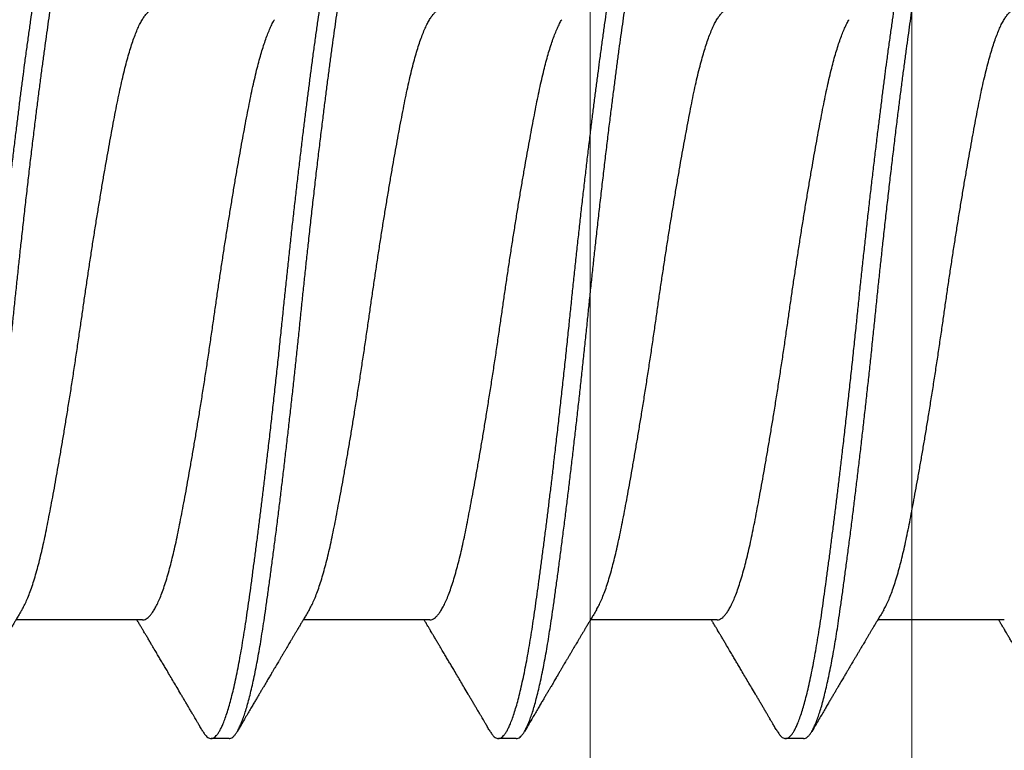
# Model space of a CAD drawing. Extents: x 202 to 667, y -2191 to -1908.
# Drawn here: x 384 to 384, y -1969 to -1969 of the extents above; entities that cross this region are included whole.
import ezdxf

# ---------------------------------------------------------------- set-up
doc = ezdxf.new("R2010")
doc.units = 0
doc.header["$LTSCALE"] = 0.5
doc.header["$MEASUREMENT"] = 0
doc.layers.get('0').update_dxf_attribs({"linetype": 'CONTINUOUS'})
doc.layers.add('.875 HAT CHANNEL', color=3, linetype='CONTINUOUS', lineweight=15)
doc.layers.add('ALB PLCP', color=10, linetype='CONTINUOUS')

# ---------------------------------------------------------------- blocks, each defined once
blk = doc.blocks.new('#8X58-HWH-SD-TEK')
at = {"layer": 'ALB PLCP', "lineweight": 30}
for p, q in [((0.05904, 0.24306), (0.05904, 0.26754)), ((0.082, 0.22633), (0.082, 0.2298)), ((0.05904, 0.1875), (0.05904, 0.21198)), ((0.082, 0.17077), (0.082, 0.17424)), ((0.05904, 0.13194), (0.05904, 0.15643)), ((0.082, 0.11522), (0.082, 0.11869)), ((0.05904, 0.07639), (0.05904, 0.10087))]:
    blk.add_line(p, q, dxfattribs=at)
for points, knots in [([(0.08058, 0.28696), (0.08074, 0.28687), (0.08108, 0.28666), (0.08148, 0.28634), (0.08179, 0.286), (0.08197, 0.28566), (0.08202, 0.28533), (0.08195, 0.285), (0.08176, 0.28467), (0.08145, 0.28434), (0.08103, 0.28402), (0.0805, 0.28368), (0.07985, 0.28335), (0.07904, 0.28299), (0.07805, 0.28261), (0.07687, 0.28221), (0.07554, 0.28181), (0.07406, 0.28141), (0.07244, 0.28102), (0.07069, 0.28062), (0.06885, 0.28024), (0.06696, 0.27988), (0.06502, 0.27953), (0.063, 0.27918), (0.06089, 0.27884), (0.05869, 0.27851), (0.05641, 0.27818), (0.05404, 0.27785), (0.05157, 0.27751), (0.049, 0.27716), (0.04635, 0.27681), (0.04361, 0.27645), (0.04084, 0.2761), (0.03806, 0.27575), (0.03528, 0.27541), (0.03244, 0.27506), (0.02955, 0.27472), (0.02647, 0.27436), (0.02319, 0.27398), (0.01973, 0.27358), (0.01623, 0.27319), (0.01272, 0.27281), (0.00921, 0.27243), (0.0057, 0.27206), (0.00229, 0.2717), (-0.001, 0.27136), (-0.00421, 0.27103), (-0.00742, 0.27069), (-0.01064, 0.27035), (-0.01387, 0.27), (-0.01708, 0.26965), (-0.02028, 0.26929), (-0.02345, 0.26892), (-0.0266, 0.26856), (-0.0297, 0.2682), (-0.03276, 0.26783), (-0.03571, 0.26747), (-0.03854, 0.26712), (-0.04125, 0.26678), (-0.0439, 0.26644), (-0.04648, 0.2661), (-0.04911, 0.26576), (-0.05178, 0.26539), (-0.05446, 0.26502), (-0.05703, 0.26466), (-0.05949, 0.2643), (-0.06184, 0.26394), (-0.0641, 0.26357), (-0.06619, 0.2632), (-0.06812, 0.26283), (-0.0699, 0.26248), (-0.07156, 0.26212), (-0.07312, 0.26175), (-0.07455, 0.26139), (-0.07587, 0.26102), (-0.07707, 0.26066), (-0.07813, 0.26029), (-0.07907, 0.25993), (-0.07988, 0.25957), (-0.08056, 0.25921), (-0.0811, 0.25887), (-0.08151, 0.25853), (-0.08179, 0.25821), (-0.08195, 0.25789), (-0.08202, 0.25768), (-0.082, 0.25758), (-0.082, 0.25758)], [0, 0, 0, 0, 0.0092512, 0.0211723, 0.0330262, 0.0448041, 0.056498, 0.0682033, 0.0799919, 0.0911756, 0.1024184, 0.1137127, 0.1250507, 0.1364243, 0.1496174, 0.1628342, 0.1760619, 0.1892873, 0.2024973, 0.215679, 0.2288194, 0.2408181, 0.2527621, 0.2646423, 0.2764498, 0.2881761, 0.2998567, 0.3116149, 0.3234512, 0.3353567, 0.3473227, 0.3593397, 0.3713982, 0.382797, 0.3942157, 0.405646, 0.4170793, 0.4285073, 0.4417118, 0.4548848, 0.4680135, 0.4810856, 0.4940888, 0.5070114, 0.5198419, 0.5315224, 0.5432491, 0.5550569, 0.5669374, 0.5788817, 0.5908806, 0.6029246, 0.6150041, 0.6271091, 0.6392298, 0.6513561, 0.6634777, 0.6748936, 0.6862881, 0.697653, 0.70898, 0.7202612, 0.7332463, 0.7461479, 0.7589549, 0.7716973, 0.784526, 0.7974468, 0.8104486, 0.822428, 0.8344561, 0.8465234, 0.85862, 0.870736, 0.8828613, 0.8949859, 0.9070996, 0.9191925, 0.9312546, 0.9432761, 0.9552475, 0.9664807, 0.9776534, 0.9887583, 0.9997885, 1, 1, 1, 1]), ([(0.08198, 0.28188), (0.08199, 0.28183), (0.082, 0.28165), (0.08186, 0.28135), (0.08157, 0.28099), (0.08115, 0.28063), (0.08062, 0.28028), (0.07995, 0.27992), (0.07915, 0.27956), (0.07822, 0.2792), (0.07716, 0.27883), (0.07598, 0.27847), (0.07467, 0.2781), (0.07324, 0.27774), (0.0717, 0.27737), (0.07004, 0.27701), (0.06831, 0.27666), (0.06652, 0.27632), (0.06468, 0.27599), (0.06276, 0.27567), (0.06076, 0.27535), (0.05858, 0.27502), (0.0562, 0.27468), (0.0536, 0.27432), (0.05088, 0.27394), (0.04805, 0.27356), (0.04511, 0.27318), (0.04208, 0.27279), (0.03904, 0.2724), (0.03602, 0.27203), (0.03302, 0.27166), (0.02996, 0.2713), (0.02686, 0.27093), (0.02372, 0.27057), (0.02055, 0.2702), (0.01735, 0.26985), (0.01414, 0.26949), (0.01092, 0.26914), (0.0077, 0.2688), (0.00448, 0.26846), (0.00134, 0.26813), (-0.00174, 0.26782), (-0.00476, 0.2675), (-0.00779, 0.26718), (-0.01083, 0.26686), (-0.01403, 0.26651), (-0.01738, 0.26614), (-0.02086, 0.26575), (-0.02432, 0.26535), (-0.02774, 0.26496), (-0.0311, 0.26456), (-0.03441, 0.26416), (-0.03756, 0.26377), (-0.04055, 0.2634), (-0.04337, 0.26304), (-0.04612, 0.26268), (-0.04878, 0.26233), (-0.05136, 0.26198), (-0.05384, 0.26164), (-0.05622, 0.2613), (-0.0585, 0.26098), (-0.0607, 0.26065), (-0.06282, 0.26031), (-0.06486, 0.25996), (-0.06676, 0.25962), (-0.06854, 0.25928), (-0.07019, 0.25894), (-0.07175, 0.2586), (-0.0732, 0.25826), (-0.07462, 0.2579), (-0.07599, 0.25752), (-0.07728, 0.25712), (-0.07841, 0.25672), (-0.07939, 0.25632), (-0.08021, 0.25593), (-0.08088, 0.25555), (-0.08138, 0.25518), (-0.08173, 0.25482), (-0.08194, 0.25448), (-0.08202, 0.25415), (-0.08198, 0.25383), (-0.08181, 0.25349), (-0.08151, 0.25315), (-0.08111, 0.25282), (-0.08075, 0.2526), (-0.08059, 0.2525)], [0, 0, 0, 0, 0.006105, 0.018921, 0.031831, 0.043737, 0.055704, 0.067722, 0.079781, 0.091871, 0.103984, 0.116108, 0.128234, 0.140351, 0.15245, 0.16452, 0.176552, 0.187853, 0.199103, 0.210295, 0.221422, 0.232476, 0.245222, 0.258061, 0.270991, 0.284001, 0.297079, 0.310212, 0.323388, 0.335494, 0.347615, 0.359741, 0.371863, 0.383969, 0.396052, 0.408099, 0.420102, 0.432052, 0.443938, 0.455752, 0.467486, 0.478496, 0.489569, 0.500712, 0.51192, 0.523183, 0.536275, 0.54942, 0.562605, 0.575817, 0.589043, 0.60227, 0.615486, 0.627578, 0.63964, 0.651661, 0.663632, 0.675543, 0.687385, 0.69915, 0.710835, 0.722554, 0.734355, 0.746229, 0.758168, 0.769476, 0.780825, 0.792208, 0.803615, 0.815039, 0.828267, 0.841493, 0.854703, 0.867886, 0.881027, 0.894115, 0.907138, 0.919007, 0.930803, 0.942515, 0.954204, 0.965975, 0.977822, 0.989738, 1, 1, 1, 1]), ([(0.05709, 0.26637), (0.05738, 0.26655), (0.05793, 0.26688), (0.05869, 0.26733), (0.05933, 0.26771), (0.05984, 0.26802), (0.06023, 0.26825), (0.0605, 0.26841), (0.0607, 0.26853), (0.06087, 0.26863), (0.06104, 0.26873), (0.06125, 0.26885), (0.06149, 0.269), (0.06183, 0.2692), (0.06227, 0.26946), (0.06277, 0.26976), (0.06324, 0.27004), (0.06372, 0.27032), (0.06417, 0.27059), (0.06463, 0.27086), (0.0651, 0.27114), (0.06562, 0.27145), (0.06616, 0.27177), (0.06667, 0.27207), (0.06713, 0.27234), (0.06753, 0.27258), (0.06785, 0.27277), (0.06816, 0.27295), (0.06851, 0.27316), (0.06899, 0.27344), (0.06958, 0.27379), (0.07028, 0.2742), (0.07107, 0.27467), (0.0718, 0.2751), (0.07245, 0.27549), (0.073, 0.27581), (0.07357, 0.27615), (0.07417, 0.2765), (0.07483, 0.27689), (0.07556, 0.27732), (0.07638, 0.2778), (0.07728, 0.27833), (0.0783, 0.27893), (0.07941, 0.27958), (0.08019, 0.28004), (0.0806, 0.28028)], [0, 0, 0, 0, 0.037452, 0.069936, 0.097446, 0.119974, 0.135044, 0.146593, 0.154619, 0.160653, 0.16804, 0.176897, 0.187225, 0.199026, 0.220543, 0.242765, 0.263011, 0.281281, 0.302918, 0.321078, 0.340301, 0.362599, 0.387976, 0.408896, 0.428175, 0.445746, 0.460328, 0.469565, 0.484956, 0.505203, 0.530309, 0.560272, 0.594177, 0.631384, 0.653664, 0.676981, 0.701335, 0.726729, 0.753702, 0.785168, 0.819353, 0.857925, 0.900887, 0.948244, 1, 1, 1, 1]), ([(0.05708, 0.26637), (0.05703, 0.26634), (0.05674, 0.26616), (0.05606, 0.26582), (0.05505, 0.26535), (0.05387, 0.26489), (0.05256, 0.26442), (0.05112, 0.26396), (0.04957, 0.26351), (0.04794, 0.26308), (0.04625, 0.26266), (0.04446, 0.26225), (0.04259, 0.26185), (0.04062, 0.26146), (0.03856, 0.26105), (0.0364, 0.26064), (0.03415, 0.26022), (0.0318, 0.2598), (0.02938, 0.25937), (0.02691, 0.25894), (0.02438, 0.25851), (0.0218, 0.25808), (0.0191, 0.25764), (0.01629, 0.25718), (0.01337, 0.25672), (0.01043, 0.25627), (0.00748, 0.25583), (0.00452, 0.25539), (0.00164, 0.25497), (-0.00119, 0.25457), (-0.00396, 0.25417), (-0.00674, 0.25376), (-0.00952, 0.25334), (-0.0123, 0.25292), (-0.01506, 0.25249), (-0.0178, 0.25205), (-0.0205, 0.25161), (-0.02315, 0.25117), (-0.02574, 0.25074), (-0.02824, 0.25031), (-0.03066, 0.24988), (-0.03301, 0.24946), (-0.03533, 0.24903), (-0.03761, 0.2486), (-0.03984, 0.24817), (-0.04196, 0.24775), (-0.04398, 0.24733), (-0.04589, 0.2469), (-0.04767, 0.24647), (-0.04932, 0.24604), (-0.05082, 0.24561), (-0.05221, 0.24517), (-0.05349, 0.24473), (-0.05463, 0.24429), (-0.05566, 0.24386), (-0.05655, 0.24342), (-0.0573, 0.24298), (-0.05792, 0.24255), (-0.0584, 0.24213), (-0.05875, 0.24172), (-0.05896, 0.24132), (-0.05905, 0.24103), (-0.05903, 0.24088), (-0.05903, 0.24085)], [0, 0, 0, 0, 0.003712, 0.021476, 0.039274, 0.057083, 0.074878, 0.092635, 0.110328, 0.126932, 0.143441, 0.159835, 0.176098, 0.192263, 0.208547, 0.224959, 0.241483, 0.2581, 0.274791, 0.291236, 0.307715, 0.324206, 0.340692, 0.358465, 0.376185, 0.393827, 0.411368, 0.428786, 0.44606, 0.462225, 0.478488, 0.494883, 0.511392, 0.527996, 0.544677, 0.561415, 0.57819, 0.594981, 0.611768, 0.62823, 0.64465, 0.661008, 0.677285, 0.69475, 0.71208, 0.729253, 0.746456, 0.763813, 0.781302, 0.797894, 0.814565, 0.831296, 0.848066, 0.864856, 0.881645, 0.898411, 0.915136, 0.931798, 0.948379, 0.964565, 0.980638, 0.996579, 1, 1, 1, 1]), ([(0.08059, 0.2314), (0.08034, 0.23156), (0.07986, 0.23184), (0.0792, 0.23222), (0.07865, 0.23255), (0.07821, 0.23281), (0.07788, 0.233), (0.07752, 0.23321), (0.07704, 0.23349), (0.07645, 0.23384), (0.07582, 0.23421), (0.07521, 0.23457), (0.07458, 0.23494), (0.07397, 0.2353), (0.07316, 0.23578), (0.07217, 0.23636), (0.07102, 0.23704), (0.06992, 0.23769), (0.06894, 0.23827), (0.06808, 0.23878), (0.06731, 0.23923), (0.06655, 0.23969), (0.06576, 0.24015), (0.0649, 0.24066), (0.0641, 0.24114), (0.06335, 0.24158), (0.06271, 0.24196), (0.0621, 0.24233), (0.06157, 0.24264), (0.06122, 0.24285), (0.06099, 0.24298), (0.06084, 0.24307), (0.06064, 0.24319), (0.06037, 0.24335), (0.05998, 0.24358), (0.05953, 0.24385), (0.05919, 0.24405), (0.05904, 0.24414)], [0, 0, 0, 0, 0.035772, 0.066389, 0.091856, 0.112173, 0.127345, 0.137588, 0.16237, 0.193745, 0.22019, 0.249717, 0.279107, 0.307443, 0.334725, 0.391824, 0.444279, 0.495069, 0.544563, 0.580746, 0.615753, 0.651059, 0.687087, 0.725893, 0.770029, 0.799069, 0.830024, 0.859919, 0.88411, 0.902549, 0.909612, 0.915598, 0.924325, 0.936822, 0.953085, 0.978708, 1, 1, 1, 1]), ([(0.05903, 0.24306), (0.05903, 0.24296), (0.05902, 0.24273), (0.05887, 0.24237), (0.05858, 0.24196), (0.05817, 0.24155), (0.05762, 0.24113), (0.05693, 0.2407), (0.05607, 0.24024), (0.05505, 0.23978), (0.05388, 0.23931), (0.05256, 0.23885), (0.05112, 0.23839), (0.04957, 0.23794), (0.04794, 0.23751), (0.04625, 0.23709), (0.04446, 0.23668), (0.04259, 0.23628), (0.04062, 0.23589), (0.03856, 0.23548), (0.0364, 0.23507), (0.03415, 0.23465), (0.0318, 0.23423), (0.02938, 0.2338), (0.02691, 0.23337), (0.02438, 0.23294), (0.0218, 0.23251), (0.0191, 0.23206), (0.01629, 0.23161), (0.01337, 0.23115), (0.01043, 0.2307), (0.00748, 0.23025), (0.00452, 0.22982), (0.00164, 0.2294), (-0.00119, 0.229), (-0.00396, 0.2286), (-0.00674, 0.22819), (-0.00952, 0.22777), (-0.0123, 0.22735), (-0.01506, 0.22691), (-0.0178, 0.22648), (-0.0205, 0.22604), (-0.02315, 0.2256), (-0.02574, 0.22517), (-0.02824, 0.22474), (-0.03066, 0.22431), (-0.03301, 0.22389), (-0.0353, 0.22347), (-0.03752, 0.22305), (-0.03967, 0.22263), (-0.04172, 0.22223), (-0.04367, 0.22183), (-0.04554, 0.22141), (-0.04727, 0.221), (-0.04888, 0.22058), (-0.05035, 0.22017), (-0.05173, 0.21975), (-0.053, 0.21933), (-0.05415, 0.21891), (-0.05519, 0.21849), (-0.0561, 0.21807), (-0.05672, 0.21775), (-0.057, 0.21758), (-0.05705, 0.21754)], [0, 0, 0, 0, 0.011697, 0.028009, 0.044154, 0.060404, 0.076741, 0.093148, 0.110921, 0.128729, 0.146548, 0.164352, 0.182118, 0.199821, 0.216434, 0.232951, 0.249354, 0.265625, 0.281799, 0.298091, 0.314513, 0.331046, 0.347672, 0.364371, 0.380825, 0.397312, 0.413813, 0.430307, 0.44809, 0.465819, 0.48347, 0.50102, 0.518448, 0.535731, 0.551905, 0.568176, 0.58458, 0.601097, 0.617711, 0.634401, 0.651148, 0.667931, 0.684731, 0.701527, 0.717998, 0.734427, 0.750793, 0.767078, 0.783892, 0.800581, 0.817125, 0.833663, 0.850345, 0.867154, 0.883102, 0.899128, 0.915215, 0.931345, 0.947501, 0.963663, 0.979815, 0.995937, 1, 1, 1, 1]), ([(0.08058, 0.2314), (0.08074, 0.23131), (0.08108, 0.23111), (0.08148, 0.23078), (0.08179, 0.23044), (0.08197, 0.23011), (0.08202, 0.22978), (0.08195, 0.22945), (0.08176, 0.22912), (0.08145, 0.22879), (0.08103, 0.22846), (0.0805, 0.22813), (0.07985, 0.22779), (0.07904, 0.22743), (0.07805, 0.22705), (0.07687, 0.22666), (0.07554, 0.22626), (0.07406, 0.22586), (0.07244, 0.22546), (0.07069, 0.22507), (0.06885, 0.22469), (0.06696, 0.22432), (0.06502, 0.22397), (0.063, 0.22363), (0.06089, 0.22329), (0.05869, 0.22296), (0.05641, 0.22263), (0.05404, 0.22229), (0.05157, 0.22195), (0.049, 0.22161), (0.04635, 0.22126), (0.04361, 0.2209), (0.04084, 0.22055), (0.03806, 0.2202), (0.03528, 0.21985), (0.03244, 0.21951), (0.02955, 0.21916), (0.02647, 0.2188), (0.02319, 0.21842), (0.01973, 0.21803), (0.01623, 0.21764), (0.01272, 0.21725), (0.00921, 0.21687), (0.0057, 0.2165), (0.00229, 0.21615), (-0.001, 0.21581), (-0.00421, 0.21548), (-0.00742, 0.21514), (-0.01064, 0.21479), (-0.01387, 0.21444), (-0.01708, 0.21409), (-0.02028, 0.21373), (-0.02345, 0.21337), (-0.0266, 0.213), (-0.0297, 0.21264), (-0.03276, 0.21227), (-0.03571, 0.21192), (-0.03854, 0.21156), (-0.04125, 0.21122), (-0.0439, 0.21088), (-0.04648, 0.21055), (-0.04911, 0.2102), (-0.05178, 0.20984), (-0.05446, 0.20947), (-0.05703, 0.20911), (-0.05949, 0.20875), (-0.06184, 0.20838), (-0.0641, 0.20801), (-0.06619, 0.20764), (-0.06812, 0.20728), (-0.0699, 0.20692), (-0.07156, 0.20656), (-0.07312, 0.2062), (-0.07455, 0.20583), (-0.07587, 0.20547), (-0.07707, 0.2051), (-0.07813, 0.20474), (-0.07907, 0.20437), (-0.07988, 0.20401), (-0.08056, 0.20366), (-0.0811, 0.20331), (-0.08151, 0.20298), (-0.08179, 0.20265), (-0.08195, 0.20234), (-0.08202, 0.20213), (-0.082, 0.20202), (-0.082, 0.20202)], [0, 0, 0, 0, 0.009251, 0.021172, 0.033026, 0.044804, 0.056498, 0.068203, 0.079992, 0.091176, 0.102418, 0.113713, 0.125051, 0.136424, 0.149617, 0.162834, 0.176062, 0.189287, 0.202497, 0.215679, 0.228819, 0.240818, 0.252762, 0.264642, 0.27645, 0.288176, 0.299857, 0.311615, 0.323451, 0.335357, 0.347323, 0.35934, 0.371398, 0.382797, 0.394216, 0.405646, 0.417079, 0.428507, 0.441712, 0.454885, 0.468014, 0.481086, 0.494089, 0.507011, 0.519842, 0.531522, 0.543249, 0.555057, 0.566937, 0.578882, 0.590881, 0.602925, 0.615004, 0.627109, 0.63923, 0.651356, 0.663478, 0.674894, 0.686288, 0.697653, 0.70898, 0.720261, 0.733246, 0.746148, 0.758955, 0.771697, 0.784526, 0.797447, 0.810449, 0.822428, 0.834456, 0.846523, 0.85862, 0.870736, 0.882861, 0.894986, 0.9071, 0.919193, 0.931255, 0.943276, 0.955248, 0.966481, 0.977653, 0.988758, 0.999788, 1, 1, 1, 1]), ([(0.08198, 0.22633), (0.08199, 0.22627), (0.082, 0.22609), (0.08186, 0.22579), (0.08157, 0.22543), (0.08115, 0.22507), (0.08062, 0.22472), (0.07995, 0.22437), (0.07915, 0.22401), (0.07822, 0.22364), (0.07716, 0.22328), (0.07598, 0.22291), (0.07467, 0.22255), (0.07324, 0.22218), (0.0717, 0.22182), (0.07004, 0.22146), (0.06831, 0.22111), (0.06652, 0.22077), (0.06468, 0.22044), (0.06276, 0.22011), (0.06076, 0.2198), (0.05858, 0.21947), (0.0562, 0.21913), (0.0536, 0.21876), (0.05088, 0.21839), (0.04805, 0.21801), (0.04511, 0.21762), (0.04208, 0.21723), (0.03904, 0.21685), (0.03602, 0.21647), (0.03302, 0.21611), (0.02996, 0.21574), (0.02686, 0.21538), (0.02372, 0.21501), (0.02055, 0.21465), (0.01735, 0.21429), (0.01414, 0.21393), (0.01092, 0.21358), (0.0077, 0.21324), (0.00448, 0.2129), (0.00134, 0.21257), (-0.00174, 0.21226), (-0.00476, 0.21195), (-0.00779, 0.21163), (-0.01083, 0.2113), (-0.01403, 0.21095), (-0.01738, 0.21058), (-0.02086, 0.21019), (-0.02432, 0.2098), (-0.02774, 0.2094), (-0.0311, 0.209), (-0.03441, 0.2086), (-0.03756, 0.20821), (-0.04055, 0.20784), (-0.04337, 0.20748), (-0.04612, 0.20712), (-0.04878, 0.20677), (-0.05136, 0.20642), (-0.05384, 0.20608), (-0.05622, 0.20575), (-0.0585, 0.20542), (-0.0607, 0.20509), (-0.06282, 0.20475), (-0.06486, 0.20441), (-0.06676, 0.20407), (-0.06854, 0.20373), (-0.07019, 0.20339), (-0.07175, 0.20305), (-0.0732, 0.2027), (-0.07462, 0.20234), (-0.07599, 0.20196), (-0.07728, 0.20156), (-0.07841, 0.20116), (-0.07939, 0.20077), (-0.08021, 0.20038), (-0.08088, 0.19999), (-0.08138, 0.19962), (-0.08173, 0.19927), (-0.08194, 0.19893), (-0.08202, 0.1986), (-0.08198, 0.19827), (-0.08181, 0.19794), (-0.08151, 0.19759), (-0.08111, 0.19726), (-0.08075, 0.19705), (-0.08059, 0.19694)], [0, 0, 0, 0, 0.006105, 0.018921, 0.031831, 0.043737, 0.055704, 0.067722, 0.079781, 0.091871, 0.103984, 0.116108, 0.128234, 0.140351, 0.15245, 0.16452, 0.176552, 0.187853, 0.199103, 0.210295, 0.221422, 0.232476, 0.245222, 0.258061, 0.270991, 0.284001, 0.297079, 0.310212, 0.323388, 0.335494, 0.347615, 0.359741, 0.371863, 0.383969, 0.396052, 0.408099, 0.420102, 0.432052, 0.443938, 0.455752, 0.467486, 0.478496, 0.489569, 0.500712, 0.51192, 0.523183, 0.536275, 0.54942, 0.562605, 0.575817, 0.589043, 0.60227, 0.615486, 0.627578, 0.63964, 0.651661, 0.663632, 0.675543, 0.687385, 0.69915, 0.710835, 0.722554, 0.734355, 0.746229, 0.758168, 0.769476, 0.780825, 0.792208, 0.803615, 0.815039, 0.828267, 0.841493, 0.854703, 0.867886, 0.881027, 0.894115, 0.907138, 0.919007, 0.930803, 0.942515, 0.954204, 0.965975, 0.977822, 0.989738, 1, 1, 1, 1]), ([(0.05709, 0.21082), (0.05738, 0.21099), (0.05793, 0.21132), (0.05869, 0.21177), (0.05933, 0.21216), (0.05984, 0.21246), (0.06023, 0.21269), (0.0605, 0.21285), (0.0607, 0.21297), (0.06087, 0.21307), (0.06104, 0.21317), (0.06125, 0.2133), (0.06149, 0.21344), (0.06183, 0.21365), (0.06227, 0.2139), (0.06277, 0.2142), (0.06324, 0.21448), (0.06372, 0.21476), (0.06417, 0.21503), (0.06463, 0.21531), (0.0651, 0.21558), (0.06562, 0.21589), (0.06616, 0.21621), (0.06667, 0.21652), (0.06713, 0.21678), (0.06753, 0.21702), (0.06785, 0.21722), (0.06816, 0.2174), (0.06851, 0.2176), (0.06899, 0.21789), (0.06958, 0.21823), (0.07028, 0.21865), (0.07107, 0.21911), (0.0718, 0.21955), (0.07245, 0.21993), (0.073, 0.22025), (0.07357, 0.22059), (0.07417, 0.22095), (0.07483, 0.22133), (0.07556, 0.22176), (0.07638, 0.22224), (0.07728, 0.22278), (0.0783, 0.22337), (0.07941, 0.22403), (0.08019, 0.22448), (0.0806, 0.22472)], [0, 0, 0, 0, 0.037452, 0.069936, 0.097446, 0.119974, 0.135044, 0.146593, 0.154619, 0.160653, 0.16804, 0.176897, 0.187225, 0.199026, 0.220543, 0.242765, 0.263011, 0.281281, 0.302918, 0.321078, 0.340301, 0.362599, 0.387976, 0.408896, 0.428175, 0.445746, 0.460328, 0.469565, 0.484956, 0.505203, 0.530309, 0.560272, 0.594177, 0.631384, 0.653664, 0.676981, 0.701335, 0.726729, 0.753702, 0.785168, 0.819353, 0.857925, 0.900887, 0.948244, 1, 1, 1, 1]), ([(0.05708, 0.21082), (0.05703, 0.21079), (0.05674, 0.2106), (0.05606, 0.21026), (0.05505, 0.2098), (0.05387, 0.20933), (0.05256, 0.20887), (0.05112, 0.2084), (0.04957, 0.20796), (0.04794, 0.20752), (0.04625, 0.2071), (0.04446, 0.20669), (0.04259, 0.20629), (0.04062, 0.2059), (0.03856, 0.2055), (0.0364, 0.20509), (0.03415, 0.20467), (0.0318, 0.20424), (0.02938, 0.20381), (0.02691, 0.20338), (0.02438, 0.20295), (0.0218, 0.20252), (0.0191, 0.20208), (0.01629, 0.20163), (0.01337, 0.20117), (0.01043, 0.20072), (0.00748, 0.20027), (0.00452, 0.19983), (0.00164, 0.19941), (-0.00119, 0.19901), (-0.00396, 0.19861), (-0.00674, 0.1982), (-0.00952, 0.19779), (-0.0123, 0.19736), (-0.01506, 0.19693), (-0.0178, 0.1965), (-0.0205, 0.19606), (-0.02315, 0.19562), (-0.02574, 0.19518), (-0.02824, 0.19475), (-0.03066, 0.19433), (-0.03301, 0.1939), (-0.03533, 0.19348), (-0.03761, 0.19305), (-0.03984, 0.19262), (-0.04196, 0.1922), (-0.04398, 0.19178), (-0.04589, 0.19135), (-0.04767, 0.19091), (-0.04932, 0.19048), (-0.05082, 0.19005), (-0.05221, 0.18962), (-0.05349, 0.18918), (-0.05463, 0.18874), (-0.05566, 0.1883), (-0.05655, 0.18786), (-0.0573, 0.18743), (-0.05792, 0.187), (-0.0584, 0.18658), (-0.05875, 0.18617), (-0.05896, 0.18577), (-0.05905, 0.18548), (-0.05903, 0.18532), (-0.05903, 0.18529)], [0, 0, 0, 0, 0.003712, 0.021476, 0.039274, 0.057083, 0.074878, 0.092635, 0.110328, 0.126932, 0.143441, 0.159835, 0.176098, 0.192263, 0.208547, 0.224959, 0.241483, 0.2581, 0.274791, 0.291236, 0.307715, 0.324206, 0.340692, 0.358465, 0.376185, 0.393827, 0.411368, 0.428786, 0.44606, 0.462225, 0.478488, 0.494883, 0.511392, 0.527996, 0.544677, 0.561415, 0.57819, 0.594981, 0.611768, 0.62823, 0.64465, 0.661008, 0.677285, 0.69475, 0.71208, 0.729253, 0.746456, 0.763813, 0.781302, 0.797894, 0.814565, 0.831296, 0.848066, 0.864856, 0.881645, 0.898411, 0.915136, 0.931798, 0.948379, 0.964565, 0.980638, 0.996579, 1, 1, 1, 1]), ([(0.08059, 0.17585), (0.08034, 0.176), (0.07986, 0.17628), (0.0792, 0.17667), (0.07865, 0.17699), (0.07821, 0.17725), (0.07788, 0.17744), (0.07752, 0.17766), (0.07704, 0.17794), (0.07645, 0.17829), (0.07582, 0.17866), (0.07521, 0.17902), (0.07458, 0.17939), (0.07397, 0.17975), (0.07316, 0.18023), (0.07217, 0.18081), (0.07102, 0.18149), (0.06992, 0.18213), (0.06894, 0.18271), (0.06808, 0.18323), (0.06731, 0.18368), (0.06655, 0.18413), (0.06576, 0.1846), (0.0649, 0.1851), (0.0641, 0.18558), (0.06335, 0.18602), (0.06271, 0.18641), (0.0621, 0.18677), (0.06157, 0.18708), (0.06122, 0.18729), (0.06099, 0.18743), (0.06084, 0.18752), (0.06064, 0.18763), (0.06037, 0.18779), (0.05998, 0.18803), (0.05953, 0.1883), (0.05919, 0.1885), (0.05904, 0.18859)], [0, 0, 0, 0, 0.035772, 0.066389, 0.091856, 0.112173, 0.127345, 0.137588, 0.16237, 0.193745, 0.22019, 0.249717, 0.279107, 0.307443, 0.334725, 0.391824, 0.444279, 0.495069, 0.544563, 0.580746, 0.615753, 0.651059, 0.687087, 0.725893, 0.770029, 0.799069, 0.830024, 0.859919, 0.88411, 0.902549, 0.909612, 0.915598, 0.924325, 0.936822, 0.953085, 0.978708, 1, 1, 1, 1]), ([(0.05903, 0.1875), (0.05903, 0.18741), (0.05902, 0.18718), (0.05887, 0.18681), (0.05858, 0.18641), (0.05817, 0.18599), (0.05762, 0.18558), (0.05693, 0.18514), (0.05607, 0.18469), (0.05505, 0.18422), (0.05388, 0.18376), (0.05256, 0.18329), (0.05112, 0.18283), (0.04957, 0.18238), (0.04794, 0.18195), (0.04625, 0.18153), (0.04446, 0.18112), (0.04259, 0.18072), (0.04062, 0.18033), (0.03856, 0.17993), (0.0364, 0.17952), (0.03415, 0.1791), (0.0318, 0.17867), (0.02938, 0.17824), (0.02691, 0.17781), (0.02438, 0.17738), (0.0218, 0.17695), (0.0191, 0.17651), (0.01629, 0.17606), (0.01337, 0.1756), (0.01043, 0.17514), (0.00748, 0.1747), (0.00452, 0.17426), (0.00164, 0.17384), (-0.00119, 0.17344), (-0.00396, 0.17304), (-0.00674, 0.17263), (-0.00952, 0.17222), (-0.0123, 0.17179), (-0.01506, 0.17136), (-0.0178, 0.17092), (-0.0205, 0.17049), (-0.02315, 0.17005), (-0.02574, 0.16961), (-0.02824, 0.16918), (-0.03066, 0.16875), (-0.03301, 0.16833), (-0.0353, 0.16791), (-0.03752, 0.16749), (-0.03967, 0.16708), (-0.04172, 0.16667), (-0.04367, 0.16627), (-0.04554, 0.16586), (-0.04727, 0.16544), (-0.04888, 0.16503), (-0.05035, 0.16462), (-0.05173, 0.1642), (-0.053, 0.16378), (-0.05415, 0.16336), (-0.05519, 0.16293), (-0.0561, 0.16251), (-0.05672, 0.1622), (-0.057, 0.16202), (-0.05705, 0.16199)], [0, 0, 0, 0, 0.0116973, 0.0280094, 0.0441538, 0.0604036, 0.076741, 0.0931477, 0.1109211, 0.1287292, 0.1465478, 0.1643521, 0.1821178, 0.1998209, 0.216434, 0.2329513, 0.2493543, 0.2656254, 0.2817993, 0.2980914, 0.3145128, 0.3310457, 0.3476716, 0.3643713, 0.3808253, 0.3973122, 0.4138126, 0.430307, 0.4480898, 0.4658186, 0.4834699, 0.5010203, 0.5184477, 0.5357308, 0.5519046, 0.5681762, 0.5845797, 0.6010974, 0.6177108, 0.6344008, 0.6511477, 0.6679312, 0.6847311, 0.7015266, 0.7179982, 0.7344266, 0.7507929, 0.7670785, 0.7838925, 0.8005807, 0.8171249, 0.8336627, 0.8503453, 0.8671544, 0.8831017, 0.8991276, 0.9152146, 0.931345, 0.9475007, 0.9636635, 0.979815, 0.9959369, 1, 1, 1, 1]), ([(0.08058, 0.17585), (0.08074, 0.17576), (0.08108, 0.17555), (0.08148, 0.17523), (0.08179, 0.17489), (0.08197, 0.17455), (0.08202, 0.17422), (0.08195, 0.17389), (0.08176, 0.17356), (0.08145, 0.17323), (0.08103, 0.1729), (0.0805, 0.17257), (0.07985, 0.17224), (0.07904, 0.17188), (0.07805, 0.1715), (0.07687, 0.1711), (0.07554, 0.1707), (0.07406, 0.1703), (0.07244, 0.16991), (0.07069, 0.16951), (0.06885, 0.16913), (0.06696, 0.16876), (0.06502, 0.16841), (0.063, 0.16807), (0.06089, 0.16773), (0.05869, 0.1674), (0.05641, 0.16707), (0.05404, 0.16674), (0.05157, 0.1664), (0.049, 0.16605), (0.04635, 0.1657), (0.04361, 0.16534), (0.04084, 0.16499), (0.03806, 0.16464), (0.03528, 0.1643), (0.03244, 0.16395), (0.02955, 0.16361), (0.02647, 0.16325), (0.02319, 0.16287), (0.01973, 0.16247), (0.01623, 0.16208), (0.01272, 0.1617), (0.00921, 0.16132), (0.0057, 0.16094), (0.00229, 0.16059), (-0.001, 0.16025), (-0.00421, 0.15992), (-0.00742, 0.15958), (-0.01064, 0.15924), (-0.01387, 0.15889), (-0.01708, 0.15853), (-0.02028, 0.15818), (-0.02345, 0.15781), (-0.0266, 0.15745), (-0.0297, 0.15708), (-0.03276, 0.15672), (-0.03571, 0.15636), (-0.03854, 0.15601), (-0.04125, 0.15567), (-0.0439, 0.15533), (-0.04648, 0.15499), (-0.04911, 0.15464), (-0.05178, 0.15428), (-0.05446, 0.15391), (-0.05703, 0.15355), (-0.05949, 0.15319), (-0.06184, 0.15283), (-0.0641, 0.15246), (-0.06619, 0.15209), (-0.06812, 0.15172), (-0.0699, 0.15137), (-0.07156, 0.15101), (-0.07312, 0.15064), (-0.07455, 0.15028), (-0.07587, 0.14991), (-0.07707, 0.14955), (-0.07813, 0.14918), (-0.07907, 0.14882), (-0.07988, 0.14846), (-0.08056, 0.1481), (-0.0811, 0.14776), (-0.08151, 0.14742), (-0.08179, 0.1471), (-0.08195, 0.14678), (-0.08202, 0.14657), (-0.082, 0.14647), (-0.082, 0.14647)], [0, 0, 0, 0, 0.009251, 0.021172, 0.033026, 0.044804, 0.056498, 0.068203, 0.079992, 0.091176, 0.102418, 0.113713, 0.125051, 0.136424, 0.149617, 0.162834, 0.176062, 0.189287, 0.202497, 0.215679, 0.228819, 0.240818, 0.252762, 0.264642, 0.27645, 0.288176, 0.299857, 0.311615, 0.323451, 0.335357, 0.347323, 0.35934, 0.371398, 0.382797, 0.394216, 0.405646, 0.417079, 0.428507, 0.441712, 0.454885, 0.468014, 0.481086, 0.494089, 0.507011, 0.519842, 0.531522, 0.543249, 0.555057, 0.566937, 0.578882, 0.590881, 0.602925, 0.615004, 0.627109, 0.63923, 0.651356, 0.663478, 0.674894, 0.686288, 0.697653, 0.70898, 0.720261, 0.733246, 0.746148, 0.758955, 0.771697, 0.784526, 0.797447, 0.810449, 0.822428, 0.834456, 0.846523, 0.85862, 0.870736, 0.882861, 0.894986, 0.9071, 0.919193, 0.931255, 0.943276, 0.955248, 0.966481, 0.977653, 0.988758, 0.999788, 1, 1, 1, 1]), ([(0.08198, 0.17077), (0.08199, 0.17071), (0.082, 0.17054), (0.08186, 0.17024), (0.08157, 0.16988), (0.08115, 0.16952), (0.08062, 0.16917), (0.07995, 0.16881), (0.07915, 0.16845), (0.07822, 0.16809), (0.07716, 0.16772), (0.07598, 0.16736), (0.07467, 0.16699), (0.07324, 0.16663), (0.0717, 0.16626), (0.07004, 0.1659), (0.06831, 0.16555), (0.06652, 0.16521), (0.06468, 0.16488), (0.06276, 0.16456), (0.06076, 0.16424), (0.05858, 0.16391), (0.0562, 0.16357), (0.0536, 0.16321), (0.05088, 0.16283), (0.04805, 0.16245), (0.04511, 0.16207), (0.04208, 0.16168), (0.03904, 0.16129), (0.03602, 0.16092), (0.03302, 0.16055), (0.02996, 0.16019), (0.02686, 0.15982), (0.02372, 0.15946), (0.02055, 0.15909), (0.01735, 0.15873), (0.01414, 0.15838), (0.01092, 0.15803), (0.0077, 0.15768), (0.00448, 0.15735), (0.00134, 0.15702), (-0.00174, 0.15671), (-0.00476, 0.15639), (-0.00779, 0.15607), (-0.01083, 0.15575), (-0.01403, 0.1554), (-0.01738, 0.15503), (-0.02086, 0.15464), (-0.02432, 0.15424), (-0.02774, 0.15384), (-0.0311, 0.15344), (-0.03441, 0.15305), (-0.03756, 0.15266), (-0.04055, 0.15228), (-0.04337, 0.15192), (-0.04612, 0.15157), (-0.04878, 0.15122), (-0.05136, 0.15087), (-0.05384, 0.15053), (-0.05622, 0.15019), (-0.0585, 0.14987), (-0.0607, 0.14953), (-0.06282, 0.1492), (-0.06486, 0.14885), (-0.06676, 0.14851), (-0.06854, 0.14817), (-0.07019, 0.14783), (-0.07175, 0.14749), (-0.0732, 0.14715), (-0.07462, 0.14679), (-0.07599, 0.14641), (-0.07728, 0.14601), (-0.07841, 0.14561), (-0.07939, 0.14521), (-0.08021, 0.14482), (-0.08088, 0.14444), (-0.08138, 0.14406), (-0.08173, 0.14371), (-0.08194, 0.14337), (-0.08202, 0.14304), (-0.08198, 0.14272), (-0.08181, 0.14238), (-0.08151, 0.14204), (-0.08111, 0.14171), (-0.08075, 0.14149), (-0.08059, 0.14139)], [0, 0, 0, 0, 0.006105, 0.018921, 0.031831, 0.043737, 0.055704, 0.067722, 0.079781, 0.091871, 0.103984, 0.116108, 0.128234, 0.140351, 0.15245, 0.16452, 0.176552, 0.187853, 0.199103, 0.210295, 0.221422, 0.232476, 0.245222, 0.258061, 0.270991, 0.284001, 0.297079, 0.310212, 0.323388, 0.335494, 0.347615, 0.359741, 0.371863, 0.383969, 0.396052, 0.408099, 0.420102, 0.432052, 0.443938, 0.455752, 0.467486, 0.478496, 0.489569, 0.500712, 0.51192, 0.523183, 0.536275, 0.54942, 0.562605, 0.575817, 0.589043, 0.60227, 0.615486, 0.627578, 0.63964, 0.651661, 0.663632, 0.675543, 0.687385, 0.69915, 0.710835, 0.722554, 0.734355, 0.746229, 0.758168, 0.769476, 0.780825, 0.792208, 0.803615, 0.815039, 0.828267, 0.841493, 0.854703, 0.867886, 0.881027, 0.894115, 0.907138, 0.919007, 0.930803, 0.942515, 0.954204, 0.965975, 0.977822, 0.989738, 1, 1, 1, 1]), ([(0.05709, 0.15526), (0.05738, 0.15544), (0.05793, 0.15576), (0.05869, 0.15622), (0.05933, 0.1566), (0.05984, 0.15691), (0.06023, 0.15714), (0.0605, 0.1573), (0.0607, 0.15742), (0.06087, 0.15752), (0.06104, 0.15762), (0.06125, 0.15774), (0.06149, 0.15789), (0.06183, 0.15809), (0.06227, 0.15835), (0.06277, 0.15865), (0.06324, 0.15893), (0.06372, 0.15921), (0.06417, 0.15948), (0.06463, 0.15975), (0.0651, 0.16003), (0.06562, 0.16034), (0.06616, 0.16066), (0.06667, 0.16096), (0.06713, 0.16123), (0.06753, 0.16147), (0.06785, 0.16166), (0.06816, 0.16184), (0.06851, 0.16205), (0.06899, 0.16233), (0.06958, 0.16268), (0.07028, 0.16309), (0.07107, 0.16356), (0.0718, 0.16399), (0.07245, 0.16437), (0.073, 0.1647), (0.07357, 0.16504), (0.07417, 0.16539), (0.07483, 0.16578), (0.07556, 0.16621), (0.07638, 0.16669), (0.07728, 0.16722), (0.0783, 0.16782), (0.07941, 0.16847), (0.08019, 0.16893), (0.0806, 0.16917)], [0, 0, 0, 0, 0.037452, 0.069936, 0.097446, 0.119974, 0.135044, 0.146593, 0.154619, 0.160653, 0.16804, 0.176897, 0.187225, 0.199026, 0.220543, 0.242765, 0.263011, 0.281281, 0.302918, 0.321078, 0.340301, 0.362599, 0.387976, 0.408896, 0.428175, 0.445746, 0.460328, 0.469565, 0.484956, 0.505203, 0.530309, 0.560272, 0.594177, 0.631384, 0.653664, 0.676981, 0.701335, 0.726729, 0.753702, 0.785168, 0.819353, 0.857925, 0.900887, 0.948244, 1, 1, 1, 1]), ([(0.05708, 0.15526), (0.05703, 0.15523), (0.05674, 0.15505), (0.05606, 0.1547), (0.05505, 0.15424), (0.05387, 0.15377), (0.05256, 0.15331), (0.05112, 0.15285), (0.04957, 0.1524), (0.04794, 0.15197), (0.04625, 0.15155), (0.04446, 0.15114), (0.04259, 0.15074), (0.04062, 0.15035), (0.03856, 0.14994), (0.0364, 0.14953), (0.03415, 0.14911), (0.0318, 0.14869), (0.02938, 0.14826), (0.02691, 0.14783), (0.02438, 0.1474), (0.0218, 0.14697), (0.0191, 0.14652), (0.01629, 0.14607), (0.01337, 0.14561), (0.01043, 0.14516), (0.00748, 0.14471), (0.00452, 0.14428), (0.00164, 0.14386), (-0.00119, 0.14346), (-0.00396, 0.14306), (-0.00674, 0.14265), (-0.00952, 0.14223), (-0.0123, 0.14181), (-0.01506, 0.14137), (-0.0178, 0.14094), (-0.0205, 0.1405), (-0.02315, 0.14006), (-0.02574, 0.13963), (-0.02824, 0.1392), (-0.03066, 0.13877), (-0.03301, 0.13835), (-0.03533, 0.13792), (-0.03761, 0.13749), (-0.03984, 0.13706), (-0.04196, 0.13664), (-0.04398, 0.13622), (-0.04589, 0.13579), (-0.04767, 0.13536), (-0.04932, 0.13492), (-0.05082, 0.13449), (-0.05221, 0.13406), (-0.05349, 0.13362), (-0.05463, 0.13318), (-0.05566, 0.13274), (-0.05655, 0.13231), (-0.0573, 0.13187), (-0.05792, 0.13144), (-0.0584, 0.13102), (-0.05875, 0.13061), (-0.05896, 0.13021), (-0.05905, 0.12992), (-0.05903, 0.12977), (-0.05903, 0.12974)], [0, 0, 0, 0, 0.003712, 0.021476, 0.039274, 0.057083, 0.074878, 0.092635, 0.110328, 0.126932, 0.143441, 0.159835, 0.176098, 0.192263, 0.208547, 0.224959, 0.241483, 0.2581, 0.274791, 0.291236, 0.307715, 0.324206, 0.340692, 0.358465, 0.376185, 0.393827, 0.411368, 0.428786, 0.44606, 0.462225, 0.478488, 0.494883, 0.511392, 0.527996, 0.544677, 0.561415, 0.57819, 0.594981, 0.611768, 0.62823, 0.64465, 0.661008, 0.677285, 0.69475, 0.71208, 0.729253, 0.746456, 0.763813, 0.781302, 0.797894, 0.814565, 0.831296, 0.848066, 0.864856, 0.881645, 0.898411, 0.915136, 0.931798, 0.948379, 0.964565, 0.980638, 0.996579, 1, 1, 1, 1]), ([(0.05903, 0.13194), (0.05903, 0.13185), (0.05902, 0.13162), (0.05887, 0.13126), (0.05858, 0.13085), (0.05817, 0.13044), (0.05762, 0.13002), (0.05693, 0.12958), (0.05607, 0.12913), (0.05505, 0.12867), (0.05388, 0.1282), (0.05256, 0.12774), (0.05112, 0.12728), (0.04957, 0.12683), (0.04794, 0.12639), (0.04625, 0.12598), (0.04446, 0.12557), (0.04259, 0.12517), (0.04062, 0.12477), (0.03856, 0.12437), (0.0364, 0.12396), (0.03415, 0.12354), (0.0318, 0.12312), (0.02938, 0.12269), (0.02691, 0.12226), (0.02438, 0.12183), (0.0218, 0.1214), (0.0191, 0.12095), (0.01629, 0.1205), (0.01337, 0.12004), (0.01043, 0.11959), (0.00748, 0.11914), (0.00452, 0.11871), (0.00164, 0.11829), (-0.00119, 0.11789), (-0.00396, 0.11749), (-0.00674, 0.11708), (-0.00952, 0.11666), (-0.0123, 0.11623), (-0.01506, 0.1158), (-0.0178, 0.11537), (-0.0205, 0.11493), (-0.02315, 0.11449), (-0.02574, 0.11406), (-0.02824, 0.11362), (-0.03066, 0.1132), (-0.03301, 0.11278), (-0.0353, 0.11236), (-0.03752, 0.11194), (-0.03967, 0.11152), (-0.04172, 0.11112), (-0.04367, 0.11072), (-0.04554, 0.1103), (-0.04727, 0.10989), (-0.04888, 0.10947), (-0.05035, 0.10906), (-0.05173, 0.10864), (-0.053, 0.10822), (-0.05415, 0.1078), (-0.05519, 0.10738), (-0.0561, 0.10696), (-0.05672, 0.10664), (-0.057, 0.10647), (-0.05705, 0.10643)], [0, 0, 0, 0, 0.011697, 0.028009, 0.044154, 0.060404, 0.076741, 0.093148, 0.110921, 0.128729, 0.146548, 0.164352, 0.182118, 0.199821, 0.216434, 0.232951, 0.249354, 0.265625, 0.281799, 0.298091, 0.314513, 0.331046, 0.347672, 0.364371, 0.380825, 0.397312, 0.413813, 0.430307, 0.44809, 0.465819, 0.48347, 0.50102, 0.518448, 0.535731, 0.551905, 0.568176, 0.58458, 0.601097, 0.617711, 0.634401, 0.651148, 0.667931, 0.684731, 0.701527, 0.717998, 0.734427, 0.750793, 0.767078, 0.783892, 0.800581, 0.817125, 0.833663, 0.850345, 0.867154, 0.883102, 0.899128, 0.915215, 0.931345, 0.947501, 0.963663, 0.979815, 0.995937, 1, 1, 1, 1]), ([(0.08059, 0.12029), (0.08034, 0.12044), (0.07986, 0.12073), (0.0792, 0.12111), (0.07865, 0.12144), (0.07821, 0.12169), (0.07788, 0.12189), (0.07752, 0.1221), (0.07704, 0.12238), (0.07645, 0.12273), (0.07582, 0.1231), (0.07521, 0.12346), (0.07458, 0.12383), (0.07397, 0.12419), (0.07316, 0.12467), (0.07217, 0.12525), (0.07102, 0.12593), (0.06992, 0.12658), (0.06894, 0.12716), (0.06808, 0.12767), (0.06731, 0.12812), (0.06655, 0.12857), (0.06576, 0.12904), (0.0649, 0.12955), (0.0641, 0.13003), (0.06335, 0.13047), (0.06271, 0.13085), (0.0621, 0.13121), (0.06157, 0.13152), (0.06122, 0.13174), (0.06099, 0.13187), (0.06084, 0.13196), (0.06064, 0.13208), (0.06037, 0.13224), (0.05998, 0.13247), (0.05953, 0.13274), (0.05919, 0.13294), (0.05904, 0.13303)], [0, 0, 0, 0, 0.035772, 0.066389, 0.091856, 0.112173, 0.127345, 0.137588, 0.16237, 0.193745, 0.22019, 0.249717, 0.279107, 0.307443, 0.334725, 0.391824, 0.444279, 0.495069, 0.544563, 0.580746, 0.615753, 0.651059, 0.687087, 0.725893, 0.770029, 0.799069, 0.830024, 0.859919, 0.88411, 0.902549, 0.909612, 0.915598, 0.924325, 0.936822, 0.953085, 0.978708, 1, 1, 1, 1]), ([(0.08058, 0.12029), (0.08074, 0.1202), (0.08108, 0.11999), (0.08148, 0.11967), (0.08179, 0.11933), (0.08197, 0.11899), (0.08202, 0.11867), (0.08195, 0.11834), (0.08176, 0.11801), (0.08145, 0.11768), (0.08103, 0.11735), (0.0805, 0.11702), (0.07985, 0.11668), (0.07904, 0.11632), (0.07805, 0.11594), (0.07687, 0.11555), (0.07554, 0.11515), (0.07406, 0.11475), (0.07244, 0.11435), (0.07069, 0.11396), (0.06885, 0.11357), (0.06696, 0.11321), (0.06502, 0.11286), (0.063, 0.11251), (0.06089, 0.11218), (0.05869, 0.11184), (0.05641, 0.11152), (0.05404, 0.11118), (0.05157, 0.11084), (0.049, 0.1105), (0.04635, 0.11014), (0.04361, 0.10979), (0.04084, 0.10944), (0.03806, 0.10909), (0.03528, 0.10874), (0.03244, 0.1084), (0.02955, 0.10805), (0.02647, 0.10769), (0.02319, 0.10731), (0.01973, 0.10692), (0.01623, 0.10653), (0.01272, 0.10614), (0.00921, 0.10576), (0.0057, 0.10539), (0.00229, 0.10503), (-0.001, 0.1047), (-0.00421, 0.10437), (-0.00742, 0.10403), (-0.01064, 0.10368), (-0.01387, 0.10333), (-0.01708, 0.10298), (-0.02028, 0.10262), (-0.02345, 0.10226), (-0.0266, 0.10189), (-0.0297, 0.10153), (-0.03276, 0.10116), (-0.03571, 0.1008), (-0.03854, 0.10045), (-0.04125, 0.10011), (-0.0439, 0.09977), (-0.04648, 0.09944), (-0.04911, 0.09909), (-0.05178, 0.09873), (-0.05446, 0.09836), (-0.05703, 0.09799), (-0.05949, 0.09764), (-0.06184, 0.09727), (-0.0641, 0.0969), (-0.06619, 0.09653), (-0.06812, 0.09617), (-0.0699, 0.09581), (-0.07156, 0.09545), (-0.07312, 0.09509), (-0.07455, 0.09472), (-0.07587, 0.09436), (-0.07707, 0.09399), (-0.07813, 0.09363), (-0.07907, 0.09326), (-0.07988, 0.0929), (-0.08056, 0.09255), (-0.0811, 0.0922), (-0.08151, 0.09187), (-0.08179, 0.09154), (-0.08195, 0.09123), (-0.08202, 0.09102), (-0.082, 0.09091), (-0.082, 0.09091)], [0, 0, 0, 0, 0.009251, 0.021172, 0.033026, 0.044804, 0.056498, 0.068203, 0.079992, 0.091176, 0.102418, 0.113713, 0.125051, 0.136424, 0.149617, 0.162834, 0.176062, 0.189287, 0.202497, 0.215679, 0.228819, 0.240818, 0.252762, 0.264642, 0.27645, 0.288176, 0.299857, 0.311615, 0.323451, 0.335357, 0.347323, 0.35934, 0.371398, 0.382797, 0.394216, 0.405646, 0.417079, 0.428507, 0.441712, 0.454885, 0.468014, 0.481086, 0.494089, 0.507011, 0.519842, 0.531522, 0.543249, 0.555057, 0.566937, 0.578882, 0.590881, 0.602925, 0.615004, 0.627109, 0.63923, 0.651356, 0.663478, 0.674894, 0.686288, 0.697653, 0.70898, 0.720261, 0.733246, 0.746148, 0.758955, 0.771697, 0.784526, 0.797447, 0.810449, 0.822428, 0.834456, 0.846523, 0.85862, 0.870736, 0.882861, 0.894986, 0.9071, 0.919193, 0.931255, 0.943276, 0.955248, 0.966481, 0.977653, 0.988758, 0.999788, 1, 1, 1, 1]), ([(0.08198, 0.11522), (0.08199, 0.11516), (0.082, 0.11498), (0.08186, 0.11468), (0.08157, 0.11432), (0.08115, 0.11396), (0.08062, 0.11361), (0.07995, 0.11326), (0.07915, 0.1129), (0.07822, 0.11253), (0.07716, 0.11217), (0.07598, 0.1118), (0.07467, 0.11144), (0.07324, 0.11107), (0.0717, 0.11071), (0.07004, 0.11035), (0.06831, 0.11), (0.06652, 0.10966), (0.06468, 0.10933), (0.06276, 0.109), (0.06076, 0.10868), (0.05858, 0.10836), (0.0562, 0.10802), (0.0536, 0.10765), (0.05088, 0.10728), (0.04805, 0.1069), (0.04511, 0.10651), (0.04208, 0.10612), (0.03904, 0.10574), (0.03602, 0.10536), (0.03302, 0.105), (0.02996, 0.10463), (0.02686, 0.10426), (0.02372, 0.1039), (0.02055, 0.10354), (0.01735, 0.10318), (0.01414, 0.10282), (0.01092, 0.10247), (0.0077, 0.10213), (0.00448, 0.10179), (0.00134, 0.10146), (-0.00174, 0.10115), (-0.00476, 0.10084), (-0.00779, 0.10052), (-0.01083, 0.10019), (-0.01403, 0.09984), (-0.01738, 0.09947), (-0.02086, 0.09908), (-0.02432, 0.09869), (-0.02774, 0.09829), (-0.0311, 0.09789), (-0.03441, 0.09749), (-0.03756, 0.0971), (-0.04055, 0.09673), (-0.04337, 0.09637), (-0.04612, 0.09601), (-0.04878, 0.09566), (-0.05136, 0.09531), (-0.05384, 0.09497), (-0.05622, 0.09464), (-0.0585, 0.09431), (-0.0607, 0.09398), (-0.06282, 0.09364), (-0.06486, 0.0933), (-0.06676, 0.09295), (-0.06854, 0.09261), (-0.07019, 0.09228), (-0.07175, 0.09194), (-0.0732, 0.09159), (-0.07462, 0.09123), (-0.07599, 0.09085), (-0.07728, 0.09045), (-0.07841, 0.09005), (-0.07939, 0.08966), (-0.08021, 0.08927), (-0.08088, 0.08888), (-0.08138, 0.08851), (-0.08173, 0.08816), (-0.08194, 0.08782), (-0.08202, 0.08749), (-0.08198, 0.08716), (-0.08181, 0.08682), (-0.08151, 0.08648), (-0.08111, 0.08615), (-0.08075, 0.08593), (-0.08059, 0.08583)], [0, 0, 0, 0, 0.006105, 0.018921, 0.031831, 0.043737, 0.055704, 0.067722, 0.079781, 0.091871, 0.103984, 0.116108, 0.128234, 0.140351, 0.15245, 0.16452, 0.176552, 0.187853, 0.199103, 0.210295, 0.221422, 0.232476, 0.245222, 0.258061, 0.270991, 0.284001, 0.297079, 0.310212, 0.323388, 0.335494, 0.347615, 0.359741, 0.371863, 0.383969, 0.396052, 0.408099, 0.420102, 0.432052, 0.443938, 0.455752, 0.467486, 0.478496, 0.489569, 0.500712, 0.51192, 0.523183, 0.536275, 0.54942, 0.562605, 0.575817, 0.589043, 0.60227, 0.615486, 0.627578, 0.63964, 0.651661, 0.663632, 0.675543, 0.687385, 0.69915, 0.710835, 0.722554, 0.734355, 0.746229, 0.758168, 0.769476, 0.780825, 0.792208, 0.803615, 0.815039, 0.828267, 0.841493, 0.854703, 0.867886, 0.881027, 0.894115, 0.907138, 0.919007, 0.930803, 0.942515, 0.954204, 0.965975, 0.977822, 0.989738, 1, 1, 1, 1]), ([(0.05709, 0.09971), (0.05738, 0.09988), (0.05793, 0.10021), (0.05869, 0.10066), (0.05933, 0.10105), (0.05984, 0.10135), (0.06023, 0.10158), (0.0605, 0.10174), (0.0607, 0.10186), (0.06087, 0.10196), (0.06104, 0.10206), (0.06125, 0.10219), (0.06149, 0.10233), (0.06183, 0.10253), (0.06227, 0.10279), (0.06277, 0.10309), (0.06324, 0.10337), (0.06372, 0.10365), (0.06417, 0.10392), (0.06463, 0.1042), (0.0651, 0.10447), (0.06562, 0.10478), (0.06616, 0.1051), (0.06667, 0.10541), (0.06713, 0.10567), (0.06753, 0.10591), (0.06785, 0.1061), (0.06816, 0.10629), (0.06851, 0.10649), (0.06899, 0.10678), (0.06958, 0.10712), (0.07028, 0.10754), (0.07107, 0.108), (0.0718, 0.10844), (0.07245, 0.10882), (0.073, 0.10914), (0.07357, 0.10948), (0.07417, 0.10983), (0.07483, 0.11022), (0.07556, 0.11065), (0.07638, 0.11113), (0.07728, 0.11167), (0.0783, 0.11226), (0.07941, 0.11292), (0.08019, 0.11337), (0.0806, 0.11361)], [0, 0, 0, 0, 0.037452, 0.069936, 0.097446, 0.119974, 0.135044, 0.146593, 0.154619, 0.160653, 0.16804, 0.176897, 0.187225, 0.199026, 0.220543, 0.242765, 0.263011, 0.281281, 0.302918, 0.321078, 0.340301, 0.362599, 0.387976, 0.408896, 0.428175, 0.445746, 0.460328, 0.469565, 0.484956, 0.505203, 0.530309, 0.560272, 0.594177, 0.631384, 0.653664, 0.676981, 0.701335, 0.726729, 0.753702, 0.785168, 0.819353, 0.857925, 0.900887, 0.948244, 1, 1, 1, 1]), ([(0.05708, 0.09971), (0.05703, 0.09968), (0.05674, 0.09949), (0.05606, 0.09915), (0.05505, 0.09868), (0.05387, 0.09822), (0.05256, 0.09775), (0.05112, 0.09729), (0.04957, 0.09684), (0.04794, 0.09641), (0.04625, 0.09599), (0.04446, 0.09558), (0.04259, 0.09518), (0.04062, 0.09479), (0.03856, 0.09439), (0.0364, 0.09398), (0.03415, 0.09356), (0.0318, 0.09313), (0.02938, 0.0927), (0.02691, 0.09227), (0.02438, 0.09184), (0.0218, 0.09141), (0.0191, 0.09097), (0.01629, 0.09052), (0.01337, 0.09006), (0.01043, 0.08961), (0.00748, 0.08916), (0.00452, 0.08872), (0.00164, 0.0883), (-0.00119, 0.0879), (-0.00396, 0.0875), (-0.00674, 0.08709), (-0.00952, 0.08668), (-0.0123, 0.08625), (-0.01506, 0.08582), (-0.0178, 0.08538), (-0.0205, 0.08495), (-0.02315, 0.08451), (-0.02574, 0.08407), (-0.02824, 0.08364), (-0.03066, 0.08321), (-0.03301, 0.08279), (-0.03533, 0.08237), (-0.03761, 0.08194), (-0.03984, 0.08151), (-0.04196, 0.08109), (-0.04398, 0.08067), (-0.04589, 0.08023), (-0.04767, 0.0798), (-0.04932, 0.07937), (-0.05082, 0.07894), (-0.05221, 0.0785), (-0.05349, 0.07807), (-0.05463, 0.07763), (-0.05566, 0.07719), (-0.05655, 0.07675), (-0.0573, 0.07632), (-0.05792, 0.07589), (-0.0584, 0.07547), (-0.05875, 0.07506), (-0.05896, 0.07466), (-0.05905, 0.07437), (-0.05903, 0.07421), (-0.05903, 0.07418)], [0, 0, 0, 0, 0.003712, 0.021476, 0.039274, 0.057083, 0.074878, 0.092635, 0.110328, 0.126932, 0.143441, 0.159835, 0.176098, 0.192263, 0.208547, 0.224959, 0.241483, 0.2581, 0.274791, 0.291236, 0.307715, 0.324206, 0.340692, 0.358465, 0.376185, 0.393827, 0.411368, 0.428786, 0.44606, 0.462225, 0.478488, 0.494883, 0.511392, 0.527996, 0.544677, 0.561415, 0.57819, 0.594981, 0.611768, 0.62823, 0.64465, 0.661008, 0.677285, 0.69475, 0.71208, 0.729253, 0.746456, 0.763813, 0.781302, 0.797894, 0.814565, 0.831296, 0.848066, 0.864856, 0.881645, 0.898411, 0.915136, 0.931798, 0.948379, 0.964565, 0.980638, 0.996579, 1, 1, 1, 1]), ([(0.08059, 0.06474), (0.08034, 0.06489), (0.07986, 0.06517), (0.0792, 0.06556), (0.07865, 0.06588), (0.07821, 0.06614), (0.07788, 0.06633), (0.07752, 0.06654), (0.07704, 0.06683), (0.07645, 0.06718), (0.07582, 0.06755), (0.07521, 0.06791), (0.07458, 0.06828), (0.07397, 0.06864), (0.07316, 0.06911), (0.07217, 0.06969), (0.07102, 0.07037), (0.06992, 0.07102), (0.06894, 0.0716), (0.06808, 0.07211), (0.06731, 0.07257), (0.06655, 0.07302), (0.06576, 0.07349), (0.0649, 0.07399), (0.0641, 0.07447), (0.06335, 0.07491), (0.06271, 0.0753), (0.0621, 0.07566), (0.06157, 0.07597), (0.06122, 0.07618), (0.06099, 0.07631), (0.06084, 0.07641), (0.06064, 0.07652), (0.06037, 0.07668), (0.05998, 0.07692), (0.05953, 0.07719), (0.05919, 0.07739), (0.05904, 0.07748)], [0, 0, 0, 0, 0.035772, 0.066389, 0.091856, 0.112173, 0.127345, 0.137588, 0.16237, 0.193745, 0.22019, 0.249717, 0.279107, 0.307443, 0.334725, 0.391824, 0.444279, 0.495069, 0.544563, 0.580746, 0.615753, 0.651059, 0.687087, 0.725893, 0.770029, 0.799069, 0.830024, 0.859919, 0.88411, 0.902549, 0.909612, 0.915598, 0.924325, 0.936822, 0.953085, 0.978708, 1, 1, 1, 1])]:
    blk.add_open_spline(points, degree=3, knots=knots, dxfattribs=at)

msp = doc.modelspace()

# ---------------------------------------------------------------- linework, layer by layer
at = {"layer": '.875 HAT CHANNEL', "ltscale": 0.09375}
msp.add_line((384.18786, -1977.69654), (384.18786, -1967.71595), dxfattribs=at)
at = {"lineweight": 0}
msp.add_lwpolyline([(385.90744, -1967.77819), (384.42522, -1967.77819, 0.668179), (384.40418, -1967.82899), (384.55735, -1967.98216, 0.284079), (384.5878, -1967.98934), (384.59373, -1967.98737, -0.411005), (384.60617, -1967.99333), (384.62532, -1968.04737, 0.113228), (384.62768, -1968.05112), (384.77748, -1968.20092, -0.414214), (384.77748, -1968.22558), (384.69749, -1968.30557, -0.414214), (384.67283, -1968.30557), (384.52303, -1968.15577, 0.113228), (384.51928, -1968.15341), (384.46524, -1968.13426, -0.411005), (384.45928, -1968.12182), (384.46125, -1968.11589, 0.284079), (384.45407, -1968.08544), (384.3009, -1967.93227, 0.668179), (384.2501, -1967.95331), (384.2501, -1969.43553, -1), (384.18786, -1969.43553), (384.18786, -1967.74776, -0.414214)], format="xyb", dxfattribs=at)

# ---------------------------------------------------------------- block references
at = {"layer": 'ALB PLCP', "ltscale": 0.09375, "xscale": -1, "rotation": 90}
msp.add_blockref('#8X58-HWH-SD-TEK', (384.34435, -1969.09686), dxfattribs=at)

doc.saveas('drawing.dxf')
